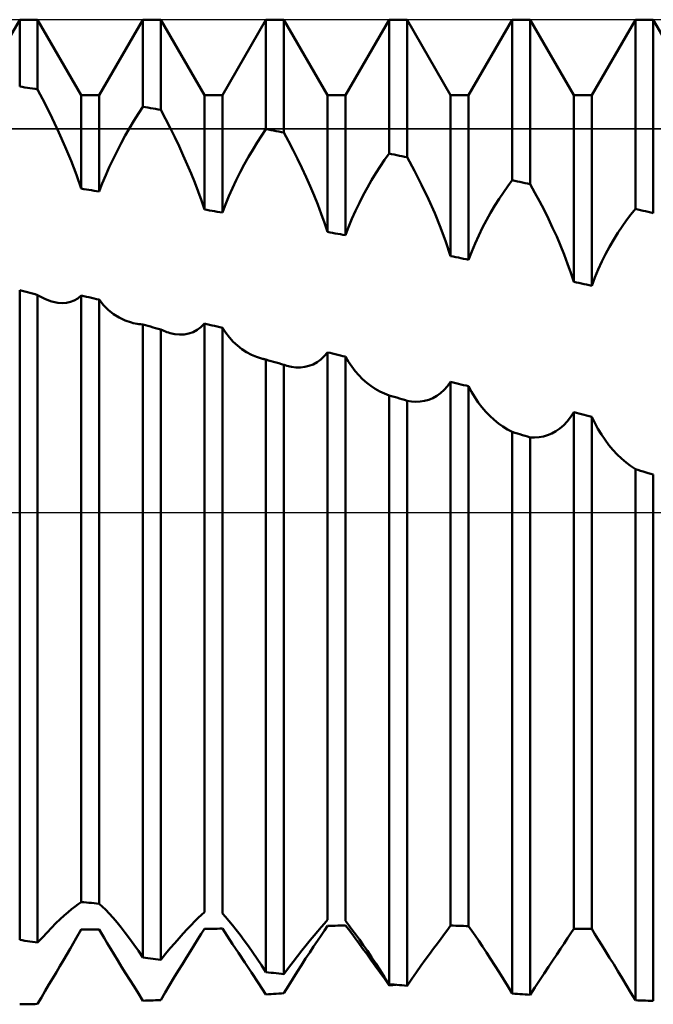
# Model space of a CAD drawing. Units: millimetres. Extents: x -27 to 125, y -32 to 39.
# Drawn here: x 79 to 84, y -4 to 4 of the extents above; entities that cross this region are included whole.
import ezdxf

# ---------------------------------------------------------------- set-up
doc = ezdxf.new("R2010")
doc.units = ezdxf.units.MM
doc.header["$LTSCALE"] = 4.2
doc.linetypes.add('LONGDASH_DASH', pattern=[0.85, 0.4, -0.2, 0.05, -0.2])
for name, color, linetype in [('1', 4, 'CONTINUOUS'), ('4', 2, 'LONGDASH_DASH'), ('CUT', 1, 'CONTINUOUS'), ('NOCUT', 7, 'CONTINUOUS'), ('SK4', 2, 'LONGDASH_DASH')]:
    doc.layers.add(name, color=color, linetype=linetype)

msp = doc.modelspace()

# ---------------------------------------------------------------- linework, layer by layer
at = {"layer": '1', "color": 4, "linetype": 'CONTINUOUS', "lineweight": 50}
for p, q in [((78.5729, 3.3865), (78.9271, 4)), ((78.9271, 4), (79.0729, 4)), ((78.9271, 3.457), (78.9271, 4)), ((79.4271, 3.3865), (79.0729, 4)), ((79.0729, 3.4342), (79.0729, 4)), ((79.5729, 3.3865), (79.9271, 4)), ((79.9271, 4), (80.0729, 4)), ((79.9271, 3.2932), (79.9271, 4)), ((80.4271, 3.3865), (80.0729, 4)), ((80.0729, 3.2678), (80.0729, 4)), ((80.5729, 3.3865), (80.9271, 4)), ((80.9271, 4), (81.0729, 4)), ((80.9271, 3.1118), (80.9271, 4)), ((81.4271, 3.3865), (81.0729, 4)), ((81.0729, 3.084), (81.0729, 4)), ((81.5729, 3.3865), (81.9271, 4)), ((81.9271, 4), (82.0729, 4)), ((81.9271, 2.9133), (81.9271, 4)), ((82.4271, 3.3865), (82.0729, 4)), ((82.0729, 2.8828), (82.0729, 4)), ((82.5729, 3.3865), (82.9271, 4)), ((82.9271, 4), (83.0729, 4)), ((82.9271, 2.697), (82.9271, 4)), ((83.4271, 3.3865), (83.0729, 4)), ((83.0729, 2.664), (83.0729, 4)), ((83.5729, 3.3865), (83.9271, 4)), ((83.9271, 4), (84.0729, 4)), ((83.9271, 2.4644), (83.9271, 4)), ((84.4271, 3.3865), (84.0729, 4)), ((84.0729, 2.4294), (84.0729, 4)), ((78.9479, 3.4537), (78.9271, 3.457)), ((78.9688, 3.4505), (78.9479, 3.4537)), ((78.9896, 3.4473), (78.9688, 3.4505)), ((79.0104, 3.444), (78.9896, 3.4473)), ((79.0312, 3.4408), (79.0104, 3.444)), ((79.0521, 3.4375), (79.0312, 3.4408)), ((79.0729, 3.4342), (79.0521, 3.4375)), ((79.1334, 3.3174), (79.073, 3.4343)), ((79.4271, 3.3865), (79.5729, 3.3865)), ((79.4271, 2.6283), (79.4271, 3.3865)), ((79.5729, 2.6044), (79.5729, 3.3865)), ((80.4271, 3.3865), (80.5729, 3.3865)), ((80.4271, 2.4592), (80.4271, 3.3865)), ((80.5729, 2.4335), (80.5729, 3.3865)), ((81.4271, 3.3865), (81.5729, 3.3865)), ((81.4271, 2.2772), (81.4271, 3.3865)), ((81.5729, 2.2494), (81.5729, 3.3865)), ((82.4271, 3.3865), (82.5729, 3.3865)), ((82.4271, 2.0808), (82.4271, 3.3865)), ((82.5729, 2.0511), (82.5729, 3.3865)), ((83.4271, 3.3865), (83.5729, 3.3865)), ((83.4271, 1.8713), (83.4271, 3.3865)), ((83.5729, 1.8398), (83.5729, 3.3865)), ((79.1913, 3.2002), (79.1334, 3.3174)), ((79.891, 3.2371), (79.9271, 3.2932)), ((79.9479, 3.2896), (79.9271, 3.2932)), ((79.9688, 3.286), (79.9479, 3.2896)), ((79.9896, 3.2824), (79.9688, 3.286)), ((80.0104, 3.2787), (79.9896, 3.2824)), ((80.0312, 3.2751), (80.0104, 3.2787)), ((79.2461, 3.0834), (79.1913, 3.2002)), ((79.8552, 3.1792), (79.891, 3.2371)), ((80.0521, 3.2715), (80.0312, 3.2751)), ((80.0729, 3.2678), (80.0521, 3.2715)), ((80.1116, 3.1945), (80.073, 3.2679)), ((79.785, 3.0587), (79.8198, 3.1197)), ((79.8198, 3.1197), (79.8552, 3.1792)), ((80.1493, 3.1208), (80.1116, 3.1945)), ((80.186, 3.0467), (80.1493, 3.1208)), ((79.2975, 2.9676), (79.2461, 3.0834)), ((79.7509, 2.9965), (79.785, 3.0587)), ((80.2214, 2.9725), (80.186, 3.0467)), ((80.8553, 3.0023), (80.891, 3.0581)), ((80.891, 3.0581), (80.9271, 3.1119)), ((80.9479, 3.1079), (80.9271, 3.1118)), ((80.9688, 3.1039), (80.9479, 3.1079)), ((80.9896, 3.0999), (80.9688, 3.1039)), ((81.0104, 3.096), (80.9896, 3.0999)), ((81.0312, 3.092), (81.0104, 3.096)), ((81.0521, 3.088), (81.0312, 3.092)), ((81.0729, 3.084), (81.0521, 3.088)), ((81.1109, 3.0134), (81.073, 3.084)), ((79.3451, 2.8529), (79.2975, 2.9676)), ((79.7178, 2.933), (79.7509, 2.9965)), ((80.2555, 2.8983), (80.2214, 2.9725)), ((80.8199, 2.9447), (80.8553, 3.0023)), ((81.148, 2.9418), (81.1109, 3.0134)), ((79.6857, 2.8685), (79.7178, 2.933)), ((80.2882, 2.8243), (80.2555, 2.8983)), ((80.751, 2.8243), (80.7851, 2.8853)), ((80.7851, 2.8853), (80.8199, 2.9447)), ((81.1843, 2.8694), (81.148, 2.9418)), ((81.891, 2.8622), (81.9271, 2.9133)), ((81.9479, 2.9089), (81.9271, 2.9133)), ((81.9688, 2.9046), (81.9479, 2.9089)), ((81.9896, 2.9003), (81.9688, 2.9046)), ((82.0104, 2.8959), (81.9896, 2.9003)), ((82.0312, 2.8915), (82.0104, 2.8959)), ((82.0521, 2.8872), (82.0312, 2.8915)), ((82.0729, 2.8828), (82.0521, 2.8872)), ((82.1333, 2.7716), (82.073, 2.8828)), ((79.3884, 2.7396), (79.3451, 2.8529)), ((79.6257, 2.737), (79.655, 2.8031)), ((79.655, 2.8031), (79.6857, 2.8685)), ((80.3194, 2.7506), (80.2882, 2.8243)), ((80.7179, 2.7619), (80.751, 2.8243)), ((81.2196, 2.7962), (81.1843, 2.8694)), ((81.8199, 2.7535), (81.8553, 2.8089)), ((81.8553, 2.8089), (81.891, 2.8622)), ((79.4271, 2.6283), (79.3884, 2.7396)), ((79.5982, 2.6707), (79.6257, 2.737)), ((80.349, 2.677), (80.3194, 2.7506)), ((80.6858, 2.6981), (80.7179, 2.7619)), ((81.2537, 2.7225), (81.2196, 2.7962)), ((81.2867, 2.6483), (81.2537, 2.7225)), ((81.7851, 2.6961), (81.8199, 2.7535)), ((82.1911, 2.6584), (82.1333, 2.7716)), ((79.5729, 2.6044), (79.5982, 2.6707)), ((80.377, 2.6038), (80.349, 2.677)), ((80.655, 2.6331), (80.6858, 2.6981)), ((81.3182, 2.5738), (81.2867, 2.6483)), ((81.7511, 2.6368), (81.7851, 2.6961)), ((82.2459, 2.5438), (82.1911, 2.6584)), ((82.8553, 2.5983), (82.891, 2.6489)), ((82.891, 2.6489), (82.9271, 2.697)), ((82.9479, 2.6923), (82.9271, 2.697)), ((82.9688, 2.6876), (82.9479, 2.6923)), ((82.9896, 2.6829), (82.9688, 2.6876)), ((83.0104, 2.6782), (82.9896, 2.6829)), ((83.0312, 2.6735), (83.0104, 2.6782)), ((83.0521, 2.6688), (83.0312, 2.6735)), ((83.0729, 2.664), (83.0521, 2.6688)), ((83.1116, 2.5954), (83.073, 2.664)), ((79.4479, 2.6249), (79.4271, 2.6283)), ((79.4688, 2.6215), (79.4479, 2.6249)), ((79.4896, 2.6181), (79.4688, 2.6215)), ((79.5104, 2.6147), (79.4896, 2.6181)), ((79.5312, 2.6113), (79.5104, 2.6147)), ((79.5521, 2.6078), (79.5312, 2.6113)), ((79.5729, 2.6044), (79.5521, 2.6078)), ((80.403, 2.5312), (80.377, 2.6038)), ((80.5983, 2.5004), (80.6257, 2.567)), ((80.6257, 2.567), (80.655, 2.6331)), ((81.3482, 2.4993), (81.3182, 2.5738)), ((81.6859, 2.5131), (81.7179, 2.5757)), ((81.7179, 2.5757), (81.7511, 2.6368)), ((82.8199, 2.5454), (82.8553, 2.5983)), ((83.1493, 2.5257), (83.1116, 2.5954)), ((80.4271, 2.4592), (80.403, 2.5312)), ((80.5729, 2.4335), (80.5983, 2.5004)), ((81.3764, 2.4249), (81.3482, 2.4993)), ((81.6551, 2.4488), (81.6859, 2.5131)), ((82.2973, 2.4285), (82.2459, 2.5438)), ((82.7511, 2.4329), (82.7851, 2.4902)), ((82.7851, 2.4902), (82.8199, 2.5454)), ((83.186, 2.455), (83.1493, 2.5257)), ((80.4479, 2.4555), (80.4271, 2.4592)), ((80.4688, 2.4518), (80.4479, 2.4555)), ((80.4896, 2.4482), (80.4688, 2.4518)), ((80.5104, 2.4445), (80.4896, 2.4482)), ((80.5312, 2.4408), (80.5104, 2.4445)), ((80.5521, 2.4371), (80.5312, 2.4408)), ((80.5729, 2.4335), (80.5521, 2.4371)), ((81.4028, 2.3508), (81.3764, 2.4249)), ((81.6258, 2.3832), (81.6551, 2.4488)), ((82.3449, 2.3127), (82.2973, 2.4285)), ((82.7179, 2.3736), (82.7511, 2.4329)), ((83.2214, 2.3836), (83.186, 2.455)), ((83.8553, 2.372), (83.891, 2.4195)), ((83.891, 2.4195), (83.9271, 2.4645)), ((83.9479, 2.4595), (83.9271, 2.4644)), ((83.9688, 2.4545), (83.9479, 2.4595)), ((83.9896, 2.4494), (83.9688, 2.4545)), ((84.0104, 2.4444), (83.9896, 2.4494)), ((84.0312, 2.4394), (84.0104, 2.4444)), ((84.0521, 2.4344), (84.0312, 2.4394)), ((84.0729, 2.4294), (84.0521, 2.4344)), ((81.4271, 2.2771), (81.4028, 2.3508)), ((81.5983, 2.3166), (81.6258, 2.3832)), ((82.6859, 2.3123), (82.7179, 2.3736)), ((83.2555, 2.3115), (83.2214, 2.3836)), ((83.7851, 2.2692), (83.8199, 2.3218)), ((83.8199, 2.3218), (83.8553, 2.372)), ((81.4479, 2.2732), (81.4271, 2.2772)), ((81.4688, 2.2693), (81.4479, 2.2732)), ((81.4896, 2.2653), (81.4688, 2.2693)), ((81.5104, 2.2614), (81.4896, 2.2653)), ((81.5312, 2.2574), (81.5104, 2.2614)), ((81.5521, 2.2534), (81.5312, 2.2574)), ((81.5729, 2.2494), (81.5521, 2.2534)), ((81.5729, 2.2494), (81.5983, 2.3166)), ((82.3883, 2.1966), (82.3449, 2.3127)), ((82.6258, 2.1843), (82.6551, 2.2491)), ((82.6551, 2.2491), (82.6859, 2.3123)), ((83.2882, 2.2389), (83.2555, 2.3115)), ((83.3194, 2.166), (83.2882, 2.2389)), ((83.751, 2.2141), (83.7851, 2.2692)), ((82.4271, 2.0808), (82.3883, 2.1966)), ((82.5983, 2.1182), (82.6258, 2.1843)), ((83.349, 2.0926), (83.3194, 2.166)), ((83.7179, 2.1568), (83.751, 2.2141)), ((82.4479, 2.0766), (82.4271, 2.0808)), ((82.5729, 2.0511), (82.5983, 2.1182)), ((83.3769, 2.0189), (83.349, 2.0926)), ((83.6551, 2.0355), (83.6858, 2.0972)), ((83.6858, 2.0972), (83.7179, 2.1568)), ((82.4688, 2.0724), (82.4479, 2.0766)), ((82.4896, 2.0681), (82.4688, 2.0724)), ((82.5104, 2.0639), (82.4896, 2.0681)), ((82.5312, 2.0596), (82.5104, 2.0639)), ((82.5521, 2.0553), (82.5312, 2.0596)), ((82.5729, 2.0511), (82.5521, 2.0553)), ((83.403, 1.9451), (83.3769, 2.0189)), ((83.6257, 1.9718), (83.6551, 2.0355)), ((83.4271, 1.8713), (83.403, 1.9451)), ((83.5983, 1.9064), (83.6257, 1.9718)), ((83.4479, 1.8668), (83.4271, 1.8713)), ((83.4688, 1.8623), (83.4479, 1.8668)), ((83.4896, 1.8578), (83.4688, 1.8623)), ((83.5104, 1.8533), (83.4896, 1.8578)), ((83.5312, 1.8488), (83.5104, 1.8533)), ((83.5521, 1.8443), (83.5312, 1.8488)), ((83.5729, 1.8398), (83.5521, 1.8443)), ((83.5729, 1.8398), (83.5983, 1.9064)), ((78.9479, 1.7989), (78.9271, 1.8046)), ((78.9271, -3.4712), (78.9271, 1.8046)), ((78.9688, 1.7932), (78.9479, 1.7989)), ((78.9896, 1.7875), (78.9688, 1.7932)), ((79.0104, 1.7818), (78.9896, 1.7875)), ((79.0312, 1.776), (79.0104, 1.7818)), ((79.0521, 1.7703), (79.0312, 1.776)), ((79.0729, 1.7646), (79.0521, 1.7703)), ((79.0942, 1.7522), (79.0729, 1.7646)), ((79.0729, -3.4932), (79.0729, 1.7646)), ((79.4, 1.7376), (79.4271, 1.7601)), ((79.4479, 1.7554), (79.4271, 1.76)), ((79.4271, -3.1636), (79.4271, 1.76)), ((79.1155, 1.741), (79.0942, 1.7522)), ((79.1367, 1.7311), (79.1155, 1.741)), ((79.1577, 1.7225), (79.1367, 1.7311)), ((79.1785, 1.7151), (79.1577, 1.7225)), ((79.1992, 1.7091), (79.1785, 1.7151)), ((79.2358, 1.7018), (79.1992, 1.7091)), ((79.2715, 1.6991), (79.2358, 1.7018)), ((79.2715, 1.6991), (79.306, 1.7012)), ((79.306, 1.7012), (79.3392, 1.7082)), ((79.3392, 1.7082), (79.3707, 1.7203)), ((79.3707, 1.7203), (79.4, 1.7376)), ((79.4688, 1.7508), (79.4479, 1.7554)), ((79.4896, 1.7461), (79.4688, 1.7508)), ((79.5104, 1.7415), (79.4896, 1.7461)), ((79.5312, 1.7368), (79.5104, 1.7415)), ((79.5521, 1.7322), (79.5312, 1.7368)), ((79.5729, 1.7275), (79.5521, 1.7322)), ((79.6078, 1.6827), (79.5729, 1.7275)), ((79.5729, -3.1768), (79.5729, 1.7275)), ((79.6467, 1.6433), (79.6078, 1.6827)), ((79.6893, 1.6093), (79.6467, 1.6433)), ((79.7351, 1.5809), (79.6893, 1.6093)), ((79.7837, 1.5581), (79.7351, 1.5809)), ((79.8347, 1.5412), (79.7837, 1.5581)), ((79.8497, 1.5374), (79.8347, 1.5412)), ((79.8649, 1.5341), (79.8497, 1.5374)), ((79.8802, 1.5313), (79.8649, 1.5341)), ((79.8957, 1.529), (79.8802, 1.5313)), ((79.9113, 1.5272), (79.8957, 1.529)), ((79.927, 1.5259), (79.9113, 1.5272)), ((79.9479, 1.52), (79.9271, 1.5259)), ((79.9271, -3.6128), (79.9271, 1.5259)), ((79.9688, 1.5141), (79.9479, 1.52)), ((80.3988, 1.5044), (80.4271, 1.5329)), ((80.4479, 1.5281), (80.4271, 1.5329)), ((80.4271, -3.2459), (80.4271, 1.5329)), ((80.4688, 1.5233), (80.4479, 1.5281)), ((80.4896, 1.5185), (80.4688, 1.5233)), ((79.9896, 1.5082), (79.9688, 1.5141)), ((80.0104, 1.5023), (79.9896, 1.5082)), ((80.0312, 1.4964), (80.0104, 1.5023)), ((80.0521, 1.4905), (80.0312, 1.4964)), ((80.0729, 1.4846), (80.0521, 1.4905)), ((80.0856, 1.4787), (80.0729, 1.4846)), ((80.0729, -3.6317), (80.0729, 1.4846)), ((80.0982, 1.4733), (80.0856, 1.4787)), ((80.1108, 1.4683), (80.0982, 1.4733)), ((80.1234, 1.4638), (80.1108, 1.4683)), ((80.1359, 1.4597), (80.1234, 1.4638)), ((80.1484, 1.456), (80.1359, 1.4597)), ((80.1877, 1.4475), (80.1484, 1.456)), ((80.2262, 1.4439), (80.1877, 1.4475)), ((80.2262, 1.4439), (80.2637, 1.4453)), ((80.2637, 1.4453), (80.3, 1.4519)), ((80.3, 1.4519), (80.3349, 1.4639)), ((80.3349, 1.4639), (80.3679, 1.4814)), ((80.3679, 1.4814), (80.3988, 1.5044)), ((80.5104, 1.5136), (80.4896, 1.5185)), ((80.5312, 1.5088), (80.5104, 1.5136)), ((80.5521, 1.504), (80.5312, 1.5088)), ((80.5729, 1.4992), (80.5521, 1.504)), ((80.6, 1.4581), (80.5729, 1.4992)), ((80.5729, -3.2563), (80.5729, 1.4992)), ((80.6297, 1.4202), (80.6, 1.4581)), ((80.6617, 1.3855), (80.6297, 1.4202)), ((80.6958, 1.3541), (80.6617, 1.3855)), ((80.7319, 1.326), (80.6958, 1.3541)), ((80.7698, 1.3014), (80.7319, 1.326)), ((80.8092, 1.2803), (80.7698, 1.3014)), ((80.85, 1.2628), (80.8092, 1.2803)), ((81.4008, 1.2676), (81.4271, 1.2991)), ((81.4479, 1.2942), (81.4271, 1.2991)), ((81.4271, -3.3093), (81.4271, 1.2991)), ((81.4688, 1.2892), (81.4479, 1.2942)), ((81.4896, 1.2843), (81.4688, 1.2892)), ((81.5104, 1.2794), (81.4896, 1.2843)), ((81.5312, 1.2744), (81.5104, 1.2794)), ((80.8919, 1.2489), (80.85, 1.2628)), ((80.8977, 1.2473), (80.8919, 1.2489)), ((80.9035, 1.2458), (80.8977, 1.2473)), ((80.9094, 1.2443), (80.9035, 1.2458)), ((80.9152, 1.2429), (80.9094, 1.2443)), ((80.9211, 1.2416), (80.9152, 1.2429)), ((80.927, 1.2403), (80.9211, 1.2416)), ((80.9479, 1.2343), (80.9271, 1.2403)), ((80.9271, -3.7325), (80.9271, 1.2403)), ((80.9688, 1.2283), (80.9479, 1.2343)), ((80.9896, 1.2223), (80.9688, 1.2283)), ((81.0104, 1.2163), (80.9896, 1.2223)), ((81.0312, 1.2103), (81.0104, 1.2163)), ((81.0521, 1.2043), (81.0312, 1.2103)), ((81.0729, 1.1983), (81.0521, 1.2043)), ((81.2766, 1.1888), (81.3099, 1.2015)), ((81.3099, 1.2015), (81.342, 1.2189)), ((81.342, 1.2189), (81.3724, 1.2409)), ((81.3724, 1.2409), (81.4008, 1.2676)), ((81.5521, 1.2695), (81.5312, 1.2744)), ((81.5729, 1.2645), (81.5521, 1.2695)), ((81.597, 1.2231), (81.5729, 1.2645)), ((81.5729, -3.317), (81.5729, 1.2645)), ((81.6232, 1.1841), (81.597, 1.2231)), ((81.0769, 1.1969), (81.0729, 1.1983)), ((81.0729, -3.7481), (81.0729, 1.1983)), ((81.0809, 1.1956), (81.0769, 1.1969)), ((81.0848, 1.1943), (81.0809, 1.1956)), ((81.0888, 1.1931), (81.0848, 1.1943)), ((81.0928, 1.1919), (81.0888, 1.1931)), ((81.0968, 1.1907), (81.0928, 1.1919)), ((81.1339, 1.182), (81.0968, 1.1907)), ((81.1706, 1.1774), (81.1339, 1.182)), ((81.2067, 1.1768), (81.1706, 1.1774)), ((81.2067, 1.1768), (81.2421, 1.1806)), ((81.2421, 1.1806), (81.2766, 1.1888)), ((81.6512, 1.1475), (81.6232, 1.1841)), ((81.681, 1.1134), (81.6512, 1.1475)), ((81.7124, 1.0819), (81.681, 1.1134)), ((81.7453, 1.0529), (81.7124, 1.0819)), ((81.7795, 1.0267), (81.7453, 1.0529)), ((82.4017, 1.0244), (82.4271, 1.0593)), ((82.4479, 1.0543), (82.4271, 1.0593)), ((82.4271, -3.3543), (82.4271, 1.0593)), ((82.4688, 1.0492), (82.4479, 1.0543)), ((82.4896, 1.0441), (82.4688, 1.0492)), ((82.5104, 1.039), (82.4896, 1.0441)), ((81.815, 1.0032), (81.7795, 1.0267)), ((81.8514, 0.9825), (81.815, 1.0032)), ((81.8888, 0.9647), (81.8514, 0.9825)), ((81.927, 0.9498), (81.8888, 0.9647)), ((82.3142, 0.9453), (82.345, 0.9674)), ((82.345, 0.9674), (82.3743, 0.9937)), ((82.3743, 0.9937), (82.4017, 1.0244)), ((82.5312, 1.034), (82.5104, 1.039)), ((82.5521, 1.0289), (82.5312, 1.034)), ((82.5729, 1.0238), (82.5521, 1.0289)), ((82.597, 0.9778), (82.5729, 1.0238)), ((82.5729, -3.3592), (82.5729, 1.0238)), ((82.6232, 0.9341), (82.597, 0.9778)), ((81.9479, 0.9436), (81.9271, 0.9497)), ((81.9271, -3.8304), (81.9271, 0.9497)), ((81.9688, 0.9375), (81.9479, 0.9436)), ((81.9896, 0.9314), (81.9688, 0.9375)), ((82.0104, 0.9253), (81.9896, 0.9314)), ((82.0312, 0.9191), (82.0104, 0.9253)), ((82.0521, 0.913), (82.0312, 0.9191)), ((82.0729, 0.9069), (82.0521, 0.913)), ((82.109, 0.9007), (82.0729, 0.9069)), ((82.0729, -3.8429), (82.0729, 0.9069)), ((82.1448, 0.8982), (82.109, 0.9007)), ((82.1448, 0.8982), (82.1801, 0.8996)), ((82.1801, 0.8996), (82.2149, 0.9049)), ((82.2149, 0.9049), (82.249, 0.9142)), ((82.249, 0.9142), (82.2821, 0.9276)), ((82.2821, 0.9276), (82.3142, 0.9453)), ((82.6512, 0.8927), (82.6232, 0.9341)), ((82.681, 0.8537), (82.6512, 0.8927)), ((82.7124, 0.8171), (82.681, 0.8537)), ((82.7453, 0.783), (82.7124, 0.8171)), ((83.4017, 0.7734), (83.4271, 0.8126)), ((83.4479, 0.8074), (83.4271, 0.8126)), ((83.4271, -3.38), (83.4271, 0.8126)), ((83.4688, 0.8022), (83.4479, 0.8074)), ((83.4896, 0.797), (83.4688, 0.8022)), ((82.7795, 0.7515), (82.7453, 0.783)), ((82.815, 0.7227), (82.7795, 0.7515)), ((82.8514, 0.6966), (82.815, 0.7227)), ((83.3451, 0.7074), (83.3743, 0.7383)), ((83.3743, 0.7383), (83.4017, 0.7734)), ((83.5104, 0.7917), (83.4896, 0.797)), ((83.5312, 0.7865), (83.5104, 0.7917)), ((83.5521, 0.7813), (83.5312, 0.7865)), ((83.5729, 0.7761), (83.5521, 0.7813)), ((83.597, 0.7258), (83.5729, 0.7761)), ((83.5729, -3.3821), (83.5729, 0.7761)), ((83.6231, 0.6776), (83.597, 0.7258)), ((82.8888, 0.6733), (82.8514, 0.6966)), ((82.927, 0.6529), (82.8888, 0.6733)), ((82.9479, 0.6467), (82.9271, 0.6529)), ((82.9271, -3.9068), (82.9271, 0.6529)), ((82.9688, 0.6404), (82.9479, 0.6467)), ((82.9896, 0.6342), (82.9688, 0.6404)), ((83.2149, 0.6262), (83.249, 0.6402)), ((83.249, 0.6402), (83.2821, 0.6584)), ((83.2821, 0.6584), (83.3142, 0.6808)), ((83.3142, 0.6808), (83.3451, 0.7074)), ((83.6512, 0.6315), (83.6231, 0.6776)), ((83.0104, 0.6279), (82.9896, 0.6342)), ((83.0312, 0.6217), (83.0104, 0.6279)), ((83.0521, 0.6154), (83.0312, 0.6217)), ((83.0729, 0.6091), (83.0521, 0.6154)), ((83.109, 0.6077), (83.0729, 0.6091)), ((83.0729, -3.916), (83.0729, 0.6091)), ((83.109, 0.6077), (83.1448, 0.61)), ((83.1448, 0.61), (83.1801, 0.6161)), ((83.1801, 0.6161), (83.2149, 0.6262)), ((83.681, 0.5877), (83.6512, 0.6315)), ((83.7124, 0.5462), (83.681, 0.5877)), ((83.7453, 0.5071), (83.7124, 0.5462)), ((83.7795, 0.4706), (83.7453, 0.5071)), ((83.8149, 0.4366), (83.7795, 0.4706)), ((83.8514, 0.4052), (83.8149, 0.4366)), ((83.8888, 0.3767), (83.8514, 0.4052)), ((83.927, 0.3509), (83.8888, 0.3767)), ((83.9479, 0.3446), (83.9271, 0.3509)), ((83.9271, -3.9608), (83.9271, 0.3509)), ((83.9688, 0.3383), (83.9479, 0.3446)), ((83.9896, 0.3319), (83.9688, 0.3383)), ((84.0312, 0.3193), (83.9896, 0.3319)), ((84.0521, 0.313), (84.0312, 0.3193)), ((84.0729, 0.3067), (84.0521, 0.313)), ((84.0729, -3.9667), (84.0729, 0.3067)), ((79.3771, -3.1993), (79.4031, -3.18)), ((79.4031, -3.18), (79.4271, -3.1635)), ((79.4479, -3.1655), (79.4271, -3.1636)), ((79.4688, -3.1674), (79.4479, -3.1655)), ((79.4896, -3.1693), (79.4688, -3.1674)), ((79.5104, -3.1712), (79.4896, -3.1693)), ((79.5312, -3.1731), (79.5104, -3.1712)), ((79.5521, -3.1749), (79.5312, -3.1731)), ((79.5729, -3.1768), (79.5521, -3.1749)), ((79.5982, -3.1998), (79.5729, -3.1768)), ((79.2558, -3.3037), (79.2884, -3.2736)), ((79.2884, -3.2736), (79.3196, -3.2462)), ((79.3196, -3.2462), (79.3492, -3.2214)), ((79.3492, -3.2214), (79.3771, -3.1993)), ((79.6257, -3.2268), (79.5982, -3.1998)), ((79.655, -3.2577), (79.6257, -3.2268)), ((79.6857, -3.2921), (79.655, -3.2577)), ((80.377, -3.2926), (80.403, -3.2679)), ((80.403, -3.2679), (80.4271, -3.2459)), ((80.5983, -3.2842), (80.5729, -3.2563)), ((79.1862, -3.3718), (79.2216, -3.3364)), ((79.2216, -3.3364), (79.2558, -3.3037)), ((79.7178, -3.3297), (79.6857, -3.2921)), ((79.7509, -3.3705), (79.7178, -3.3297)), ((80.2882, -3.383), (80.3194, -3.3503)), ((80.3194, -3.3503), (80.349, -3.3201)), ((80.349, -3.3201), (80.377, -3.2926)), ((80.6257, -3.3158), (80.5983, -3.2842)), ((80.655, -3.3511), (80.6257, -3.3158)), ((80.6858, -3.3896), (80.655, -3.3511)), ((81.3764, -3.3672), (81.4028, -3.3368)), ((81.4028, -3.3368), (81.4271, -3.3093)), ((81.4271, -3.358), (81.4479, -3.3573)), ((81.4479, -3.3573), (81.4688, -3.3566)), ((81.4688, -3.3566), (81.4896, -3.3559)), ((81.4896, -3.3559), (81.5104, -3.3551)), ((81.5104, -3.3551), (81.5312, -3.3544)), ((81.5312, -3.3544), (81.5521, -3.3537)), ((81.5521, -3.3537), (81.5729, -3.3529)), ((81.5983, -3.3495), (81.5729, -3.3171)), ((81.597, -3.3851), (81.5729, -3.3529)), ((81.6258, -3.3855), (81.5983, -3.3495)), ((82.403, -3.3866), (82.4271, -3.3542)), ((82.4479, -3.355), (82.4271, -3.3543)), ((82.4688, -3.3557), (82.4479, -3.355)), ((82.4896, -3.3564), (82.4688, -3.3557)), ((82.5104, -3.3571), (82.4896, -3.3564)), ((82.5312, -3.3579), (82.5104, -3.3571)), ((79.1117, -3.4503), (79.1495, -3.4098)), ((79.1495, -3.4098), (79.1862, -3.3718)), ((79.3862, -3.4573), (79.4271, -3.3865)), ((79.3924, -3.4467), (79.3984, -3.4361)), ((79.3984, -3.4361), (79.4044, -3.4257)), ((79.4044, -3.4257), (79.4102, -3.4155)), ((79.4102, -3.4155), (79.416, -3.4054)), ((79.416, -3.4054), (79.4216, -3.3954)), ((79.4216, -3.3954), (79.4271, -3.3856)), ((79.4479, -3.3857), (79.4271, -3.3856)), ((79.4271, -3.3865), (79.4271, -3.3856)), ((79.4271, -3.3865), (79.5729, -3.3865)), ((79.4688, -3.3858), (79.4479, -3.3857)), ((79.4896, -3.3859), (79.4688, -3.3858)), ((79.5104, -3.386), (79.4896, -3.3859)), ((79.5312, -3.3861), (79.5104, -3.386)), ((79.5521, -3.3862), (79.5312, -3.3861)), ((79.5729, -3.3863), (79.5521, -3.3862)), ((79.575, -3.39), (79.5729, -3.3863)), ((79.5729, -3.3865), (79.5729, -3.3863)), ((79.5882, -3.4131), (79.5729, -3.3865)), ((79.5772, -3.3938), (79.575, -3.39)), ((79.5794, -3.3976), (79.5772, -3.3938)), ((79.5816, -3.4014), (79.5794, -3.3976)), ((79.5838, -3.4053), (79.5816, -3.4014)), ((79.586, -3.4091), (79.5838, -3.4053)), ((79.5882, -3.413), (79.586, -3.4091)), ((79.6121, -3.4539), (79.5882, -3.413)), ((79.785, -3.4141), (79.7509, -3.3705)), ((79.8198, -3.4603), (79.785, -3.4141)), ((80.2214, -3.456), (80.2555, -3.4182)), ((80.2555, -3.4182), (80.2882, -3.383)), ((80.3743, -3.4662), (80.4017, -3.4224)), ((80.4017, -3.4224), (80.4271, -3.3816)), ((80.4271, -3.3816), (80.4479, -3.3813)), ((80.4479, -3.3813), (80.4688, -3.381)), ((80.4688, -3.381), (80.4896, -3.3807)), ((80.4896, -3.3807), (80.5104, -3.3804)), ((80.5104, -3.3804), (80.5312, -3.38)), ((80.5312, -3.38), (80.5521, -3.3797)), ((80.5521, -3.3797), (80.5729, -3.3793)), ((80.6117, -3.4388), (80.5729, -3.3793)), ((80.7179, -3.4311), (80.6858, -3.3896)), ((80.751, -3.4755), (80.7179, -3.4311)), ((81.2867, -3.4738), (81.3182, -3.4358)), ((81.3182, -3.4358), (81.3482, -3.4002)), ((81.345, -3.4776), (81.3743, -3.4345)), ((81.3482, -3.4002), (81.3764, -3.3672)), ((81.3743, -3.4345), (81.4017, -3.3946)), ((81.4017, -3.3946), (81.4271, -3.358)), ((81.6232, -3.42), (81.597, -3.3851)), ((81.6512, -3.4576), (81.6232, -3.42)), ((81.6551, -3.4249), (81.6258, -3.3855)), ((81.6859, -3.4673), (81.6551, -3.4249)), ((82.349, -3.4591), (82.3769, -3.4216)), ((82.3769, -3.4216), (82.403, -3.3866)), ((82.5521, -3.3585), (82.5312, -3.3579)), ((82.5729, -3.3592), (82.5521, -3.3585)), ((82.5983, -3.396), (82.5729, -3.3592)), ((82.6258, -3.4362), (82.5983, -3.396)), ((82.6551, -3.4795), (82.6258, -3.4362)), ((83.3769, -3.4571), (83.403, -3.4173)), ((83.403, -3.4173), (83.4271, -3.38)), ((83.4479, -3.3804), (83.4271, -3.38)), ((83.4688, -3.3807), (83.4479, -3.3804)), ((83.4896, -3.381), (83.4688, -3.3807)), ((83.5104, -3.3813), (83.4896, -3.381)), ((83.5312, -3.3816), (83.5104, -3.3813)), ((83.5521, -3.3819), (83.5312, -3.3816)), ((83.5729, -3.3821), (83.5521, -3.3819)), ((83.5983, -3.4231), (83.5729, -3.3821)), ((83.6257, -3.4671), (83.5983, -3.4231)), ((78.9479, -3.4744), (78.9271, -3.4712)), ((78.9688, -3.4775), (78.9479, -3.4744)), ((78.9896, -3.4807), (78.9688, -3.4775)), ((79.0104, -3.4838), (78.9896, -3.4807)), ((79.0312, -3.487), (79.0104, -3.4838)), ((79.0521, -3.4901), (79.0312, -3.487)), ((79.0729, -3.4932), (79.0521, -3.4901)), ((79.073, -3.4933), (79.1117, -3.4503)), ((79.3364, -3.5429), (79.3619, -3.4992)), ((79.3619, -3.4992), (79.3862, -3.4573)), ((79.3862, -3.4573), (79.3924, -3.4467)), ((79.6377, -3.4969), (79.6121, -3.4539)), ((79.6649, -3.542), (79.6377, -3.4969)), ((79.8552, -3.5091), (79.8198, -3.4603)), ((79.891, -3.56), (79.8552, -3.5091)), ((80.1493, -3.5391), (80.186, -3.4963)), ((80.186, -3.4963), (80.2214, -3.456)), ((80.3142, -3.5623), (80.3451, -3.5129)), ((80.3451, -3.5129), (80.3743, -3.4662)), ((80.6553, -3.5046), (80.6117, -3.4388)), ((80.7032, -3.5763), (80.6553, -3.5046)), ((80.7851, -3.5225), (80.751, -3.4755)), ((81.2196, -3.5569), (81.2537, -3.5143)), ((81.2537, -3.5143), (81.2867, -3.4738)), ((81.3142, -3.5236), (81.345, -3.4776)), ((81.681, -3.4976), (81.6512, -3.4576)), ((81.7124, -3.54), (81.681, -3.4976)), ((81.7179, -3.5125), (81.6859, -3.4673)), ((81.7511, -3.5603), (81.7179, -3.5125)), ((82.2882, -3.5414), (82.3194, -3.4991)), ((82.3194, -3.4991), (82.349, -3.4591)), ((82.6859, -3.5256), (82.6551, -3.4795)), ((83.3194, -3.5439), (83.349, -3.4994)), ((83.349, -3.4994), (83.3769, -3.4571)), ((83.6551, -3.5141), (83.6257, -3.4671)), ((83.6858, -3.5636), (83.6551, -3.5141)), ((79.2821, -3.6351), (79.3097, -3.5883)), ((79.3097, -3.5883), (79.3364, -3.5429)), ((79.6936, -3.589), (79.6649, -3.542)), ((79.7237, -3.6379), (79.6936, -3.589)), ((79.9271, -3.6129), (79.891, -3.56)), ((80.073, -3.6317), (80.1116, -3.5842)), ((80.1116, -3.5842), (80.1493, -3.5391)), ((80.2822, -3.6139), (80.3142, -3.5623)), ((80.7549, -3.6534), (80.7032, -3.5763)), ((80.8199, -3.572), (80.7851, -3.5225)), ((80.8553, -3.6236), (80.8199, -3.572)), ((81.1843, -3.6017), (81.2196, -3.5569)), ((81.249, -3.6229), (81.2821, -3.5721)), ((81.2821, -3.5721), (81.3142, -3.5236)), ((81.7453, -3.5848), (81.7124, -3.54)), ((81.7795, -3.6318), (81.7453, -3.5848)), ((81.7851, -3.6105), (81.7511, -3.5603)), ((82.2214, -3.6331), (82.2555, -3.586)), ((82.2555, -3.586), (82.2882, -3.5414)), ((82.7179, -3.5742), (82.6859, -3.5256)), ((82.7511, -3.6251), (82.7179, -3.5742)), ((83.2555, -3.6397), (83.2882, -3.5907)), ((83.2882, -3.5907), (83.3194, -3.5439)), ((83.7179, -3.6153), (83.6858, -3.5636)), ((79.2538, -3.6831), (79.2821, -3.6351)), ((79.7551, -3.6886), (79.7237, -3.6379)), ((79.9479, -3.6156), (79.9271, -3.6128)), ((79.9688, -3.6183), (79.9479, -3.6156)), ((79.9896, -3.621), (79.9688, -3.6183)), ((80.0104, -3.6237), (79.9896, -3.621)), ((80.0312, -3.6263), (80.0104, -3.6237)), ((80.0521, -3.629), (80.0312, -3.6263)), ((80.0729, -3.6317), (80.0521, -3.629)), ((80.215, -3.723), (80.249, -3.6676)), ((80.249, -3.6676), (80.2822, -3.6139)), ((80.8098, -3.7357), (80.7549, -3.6534)), ((80.891, -3.6771), (80.8553, -3.6236)), ((80.9271, -3.7325), (80.891, -3.6771)), ((81.1109, -3.6974), (81.148, -3.6486)), ((81.148, -3.6486), (81.1843, -3.6017)), ((81.1801, -3.7305), (81.2149, -3.6758)), ((81.2149, -3.6758), (81.249, -3.6229)), ((81.815, -3.6809), (81.7795, -3.6318)), ((81.8199, -3.6628), (81.7851, -3.6105)), ((81.8553, -3.717), (81.8199, -3.6628)), ((82.186, -3.6823), (82.2214, -3.6331)), ((82.7851, -3.6781), (82.7511, -3.6251)), ((83.2214, -3.6909), (83.2555, -3.6397)), ((83.751, -3.669), (83.7179, -3.6153)), ((83.7851, -3.7246), (83.751, -3.669)), ((79.1952, -3.7825), (79.2248, -3.7323)), ((79.2248, -3.7323), (79.2538, -3.6831)), ((79.7877, -3.741), (79.7551, -3.6886)), ((79.8212, -3.7949), (79.7877, -3.741)), ((80.1802, -3.7801), (80.215, -3.723)), ((80.8673, -3.8225), (80.8098, -3.7357)), ((80.9479, -3.7347), (80.9271, -3.7325)), ((80.9688, -3.737), (80.9479, -3.7347)), ((80.9896, -3.7392), (80.9688, -3.737)), ((81.0104, -3.7414), (80.9896, -3.7392)), ((81.0312, -3.7437), (81.0104, -3.7414)), ((81.0521, -3.7459), (81.0312, -3.7437)), ((81.0729, -3.7481), (81.0521, -3.7459)), ((81.073, -3.7481), (81.1109, -3.6974)), ((81.1448, -3.787), (81.1801, -3.7305)), ((81.8514, -3.7321), (81.815, -3.6809)), ((81.8888, -3.7851), (81.8514, -3.7321)), ((81.891, -3.773), (81.8553, -3.717)), ((82.1116, -3.7873), (82.1493, -3.7338)), ((82.1493, -3.7338), (82.186, -3.6823)), ((82.8199, -3.733), (82.7851, -3.6781)), ((82.8553, -3.7896), (82.8199, -3.733)), ((83.1493, -3.7996), (83.186, -3.7443)), ((83.186, -3.7443), (83.2214, -3.6909)), ((83.8199, -3.7818), (83.7851, -3.7246)), ((79.1346, -3.8855), (79.1651, -3.8336)), ((79.1651, -3.8336), (79.1952, -3.7825)), ((79.8557, -3.8503), (79.8212, -3.7949)), ((80.1448, -3.8386), (80.1802, -3.7801)), ((80.927, -3.9136), (80.8673, -3.8225)), ((81.109, -3.845), (81.1448, -3.787)), ((81.927, -3.84), (81.8888, -3.7851)), ((81.9271, -3.8304), (81.891, -3.773)), ((81.9479, -3.8322), (81.9271, -3.8304)), ((81.9688, -3.834), (81.9479, -3.8322)), ((81.9548, -3.8376), (81.9641, -3.8368)), ((81.9641, -3.8368), (81.9733, -3.836)), ((81.9896, -3.8358), (81.9688, -3.834)), ((81.9733, -3.836), (81.9825, -3.8352)), ((82.0104, -3.8376), (81.9896, -3.8358)), ((82.073, -3.8429), (82.1116, -3.7873)), ((82.891, -3.8475), (82.8553, -3.7896)), ((83.1116, -3.8569), (83.1493, -3.7996)), ((83.8553, -3.8403), (83.8199, -3.7818)), ((79.1038, -3.9381), (79.1346, -3.8855)), ((79.891, -3.9071), (79.8557, -3.8503)), ((79.927, -3.9651), (79.891, -3.9071)), ((80.0729, -3.959), (80.109, -3.8983)), ((80.109, -3.8983), (80.1448, -3.8386)), ((80.9271, -3.9135), (80.9479, -3.9122)), ((80.9479, -3.9122), (80.9688, -3.9109)), ((80.9688, -3.9109), (80.9896, -3.9096)), ((80.9896, -3.9096), (81.0104, -3.9082)), ((81.0104, -3.9082), (81.0312, -3.9069)), ((81.0312, -3.9069), (81.0521, -3.9055)), ((81.0521, -3.9055), (81.0729, -3.9042)), ((81.0729, -3.9042), (81.109, -3.845)), ((81.9271, -3.8399), (81.9363, -3.8391)), ((81.9363, -3.8391), (81.9456, -3.8383)), ((81.9456, -3.8383), (81.9548, -3.8376)), ((82.0312, -3.8394), (82.0104, -3.8376)), ((82.0521, -3.8411), (82.0312, -3.8394)), ((82.0729, -3.8429), (82.0521, -3.8411)), ((82.9271, -3.9068), (82.891, -3.8475)), ((82.9479, -3.9081), (82.9271, -3.9068)), ((82.9688, -3.9095), (82.9479, -3.9081)), ((82.9896, -3.9108), (82.9688, -3.9095)), ((83.0104, -3.9121), (82.9896, -3.9108)), ((83.0312, -3.9134), (83.0104, -3.9121)), ((83.0521, -3.9147), (83.0312, -3.9134)), ((83.0729, -3.916), (83.0521, -3.9147)), ((83.073, -3.9161), (83.1116, -3.8569)), ((83.891, -3.9001), (83.8553, -3.8403)), ((83.9271, -3.9608), (83.891, -3.9001)), ((78.9271, -3.9938), (78.9479, -3.9935)), ((78.9479, -3.9935), (78.9688, -3.9931)), ((78.9688, -3.9931), (78.9896, -3.9927)), ((78.9896, -3.9927), (79.0104, -3.9923)), ((79.0104, -3.9923), (79.0312, -3.9919)), ((79.0312, -3.9919), (79.0521, -3.9915)), ((79.0521, -3.9915), (79.0729, -3.9911)), ((79.0729, -3.9911), (79.1038, -3.9381)), ((79.9271, -3.9651), (79.9479, -3.9642)), ((79.9479, -3.9642), (79.9688, -3.9634)), ((79.9688, -3.9634), (79.9896, -3.9625)), ((79.9896, -3.9625), (80.0104, -3.9617)), ((80.0104, -3.9617), (80.0312, -3.9608)), ((80.0312, -3.9608), (80.0521, -3.9599)), ((80.0521, -3.9599), (80.0729, -3.959)), ((83.9479, -3.9616), (83.9271, -3.9608)), ((83.9688, -3.9625), (83.9479, -3.9616)), ((83.9896, -3.9634), (83.9688, -3.9625)), ((84.0104, -3.9642), (83.9896, -3.9634)), ((84.0312, -3.9651), (84.0104, -3.9642)), ((84.0521, -3.9659), (84.0312, -3.9651)), ((84.0729, -3.9667), (84.0521, -3.9659))]:
    msp.add_line(p, q, dxfattribs=at)
at = {"layer": '4', "color": 2, "linetype": 'LONGDASH_DASH', "lineweight": 25}
msp.add_line((32, 0), (90, 0), dxfattribs=at)
at = {"layer": 'CUT', "color": 1, "linetype": 'CONTINUOUS', "lineweight": 25}
for p, q in [((88.5, 4), (75, 4)), ((75, 3.1129), (89.8722, 3.1129))]:
    msp.add_line(p, q, dxfattribs=at)
at = {"layer": 'NOCUT', "color": 7, "linetype": 'CONTINUOUS', "lineweight": 25}
for p, q in [((89.8722, 3.1129), (75, 3.1129)), ((73.3, 0), (90, 0))]:
    msp.add_line(p, q, dxfattribs=at)
at = {"layer": 'SK4', "color": 2, "linetype": 'LONGDASH_DASH', "lineweight": 25}
msp.add_line((-6, 0), (96, 0), dxfattribs=at)

doc.saveas('drawing.dxf')
